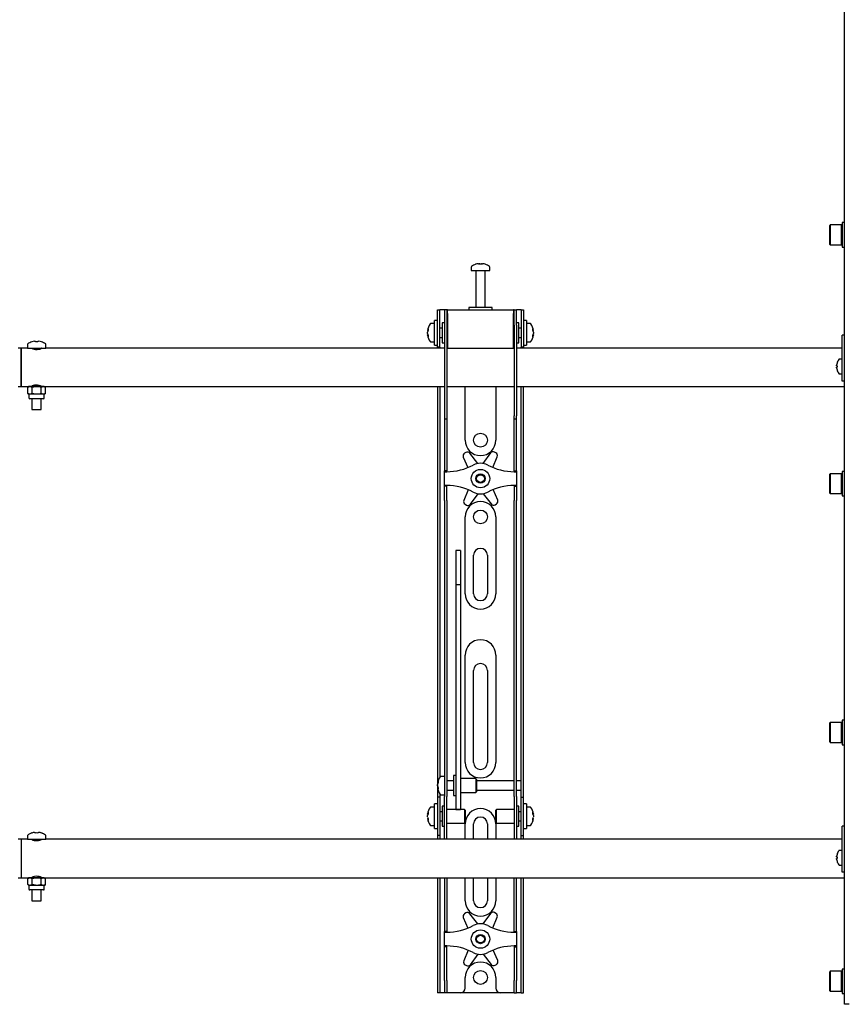
# Model space of a CAD drawing. Units: millimetres. Extents: x 0 to 420, y 0 to 297.
# Drawn here: x 113 to 134, y 188 to 214 of the extents above; entities that cross this region are included whole.
import ezdxf

# ---------------------------------------------------------------- set-up
doc = ezdxf.new("R2010")
doc.units = ezdxf.units.MM

msp = doc.modelspace()

# ---------------------------------------------------------------- linework, layer by layer
at = {"color": 7, "linetype": 'Continuous', "lineweight": 25}
for p, q in [((134.165, 188.3716), (134.165, 260.4916)), ((133.793, 208.4825), (133.781, 208.4705)), ((133.781, 207.9745), (133.781, 208.4705)), ((134.089, 208.4825), (133.793, 208.4825)), ((133.793, 208.4825), (133.793, 207.9625)), ((134.101, 208.4705), (134.089, 208.4825)), ((134.089, 207.9625), (134.089, 208.4825)), ((134.165, 208.5425), (134.101, 208.5425)), ((134.101, 208.5425), (134.101, 207.9025)), ((133.781, 207.9745), (133.793, 207.9625)), ((133.793, 207.9625), (134.089, 207.9625)), ((134.089, 207.9625), (134.101, 207.9745)), ((134.101, 207.9025), (134.165, 207.9025)), ((124.445, 207.3846), (124.445, 207.2916)), ((124.629, 207.471), (124.6515, 207.471)), ((124.662, 207.471), (124.6508, 207.471)), ((124.708, 207.471), (124.7355, 207.471)), ((124.741, 207.471), (124.7355, 207.471)), ((124.925, 207.2916), (124.925, 207.3846)), ((124.445, 207.2916), (124.925, 207.2916)), ((124.565, 207.2816), (124.565, 206.3316)), ((124.805, 206.3316), (124.805, 207.2816)), ((124.385, 206.3316), (124.385, 206.2716)), ((124.9599, 206.3316), (124.385, 206.3316)), ((124.985, 206.3316), (124.9599, 206.3316)), ((124.985, 206.2716), (124.985, 206.3316)), ((123.565, 205.9516), (123.565, 206.2716)), ((123.565, 206.2716), (123.625, 206.2716)), ((123.625, 205.9516), (123.625, 206.2716)), ((123.665, 206.2716), (123.625, 206.2716)), ((123.745, 206.2716), (123.665, 206.2716)), ((123.745, 206.2716), (123.745, 205.8716)), ((123.805, 206.2716), (123.745, 206.2716)), ((123.805, 206.2716), (123.805, 205.8716)), ((123.825, 206.2716), (123.805, 206.2716)), ((123.825, 206.1716), (123.825, 206.2716)), ((123.825, 206.2716), (125.545, 206.2716)), ((123.825, 206.1716), (123.825, 205.2716)), ((125.545, 206.2716), (125.545, 206.1716)), ((125.565, 206.2716), (125.545, 206.2716)), ((125.545, 205.2716), (125.545, 206.1716)), ((125.565, 205.8716), (125.565, 206.2716)), ((125.565, 206.2716), (125.625, 206.2716)), ((125.625, 205.8716), (125.625, 206.2716)), ((125.705, 206.2716), (125.625, 206.2716)), ((125.745, 206.2716), (125.705, 206.2716)), ((125.745, 206.2716), (125.805, 206.2716)), ((125.745, 206.2716), (125.745, 205.9516)), ((125.805, 206.2716), (125.805, 205.9516)), ((123.485, 205.9116), (123.392, 205.9116)), ((123.565, 205.9916), (123.485, 205.9916)), ((123.485, 205.3516), (123.485, 205.9916)), ((123.565, 205.6716), (123.565, 205.9516)), ((123.625, 205.6716), (123.625, 205.9516)), ((123.685, 205.7916), (123.625, 205.7916)), ((123.745, 205.9316), (123.685, 205.9316)), ((123.685, 205.9316), (123.685, 205.4116)), ((123.745, 205.8716), (123.745, 203.507)), ((123.805, 205.8716), (123.805, 203.507)), ((123.825, 205.8516), (123.805, 205.8516)), ((125.565, 205.8516), (125.545, 205.8516)), ((125.565, 205.8716), (125.565, 203.507)), ((125.685, 205.9316), (125.625, 205.9316)), ((125.625, 205.8716), (125.625, 203.507)), ((125.685, 205.7632), (125.685, 205.9316)), ((125.745, 205.7916), (125.685, 205.7916)), ((125.745, 205.9516), (125.745, 205.6716)), ((125.885, 205.9916), (125.805, 205.9916)), ((125.805, 205.9516), (125.805, 205.6716)), ((125.885, 205.9916), (125.885, 205.3516)), ((125.978, 205.9116), (125.885, 205.9116)), ((123.3056, 205.7292), (123.3056, 205.7322)), ((123.3056, 205.6906), (123.3056, 205.6882)), ((123.3056, 205.6527), (123.3056, 205.6882)), ((123.3056, 205.6111), (123.3056, 205.6134)), ((123.565, 205.2942), (123.565, 205.6716)), ((123.625, 205.2942), (123.625, 205.6716)), ((123.625, 205.5516), (123.685, 205.5516)), ((125.685, 205.4116), (125.685, 205.7632)), ((125.685, 205.5516), (125.745, 205.5516)), ((125.745, 205.6716), (125.745, 205.2942)), ((125.805, 205.6716), (125.805, 205.2942)), ((126.0644, 205.7322), (126.0644, 205.7292)), ((126.0644, 205.6882), (126.0644, 205.6906)), ((126.0644, 205.6882), (126.0644, 205.6527)), ((126.0644, 205.6134), (126.0644, 205.6111)), ((134.165, 205.6116), (134.105, 205.6116)), ((134.105, 205.5898), (134.105, 205.6116)), ((134.105, 204.7716), (134.105, 205.5898)), ((112.725, 205.2716), (112.645, 205.2716)), ((112.885, 205.2716), (112.725, 205.2716)), ((112.725, 205.2716), (112.725, 204.2716)), ((112.725, 204.7716), (112.725, 205.2716)), ((112.885, 205.3665), (112.885, 205.2716)), ((112.885, 205.2716), (113.125, 205.2716)), ((112.999, 205.2716), (112.999, 205.268)), ((113.0013, 205.435), (113.0008, 205.4359)), ((113.0716, 205.451), (113.0966, 205.451)), ((113.0966, 205.435), (113.0966, 205.451)), ((113.125, 205.2716), (113.365, 205.2716)), ((113.1534, 205.451), (113.1534, 205.435)), ((113.1534, 205.451), (113.1784, 205.451)), ((113.2491, 205.4359), (113.2487, 205.435)), ((113.251, 205.268), (113.251, 205.2716)), ((113.365, 205.2716), (113.365, 205.3665)), ((123.745, 205.2716), (113.365, 205.2716)), ((123.392, 205.4316), (123.485, 205.4316)), ((123.485, 205.3516), (123.565, 205.3516)), ((123.565, 205.2916), (123.565, 205.2942)), ((123.625, 205.2916), (123.565, 205.2916)), ((123.565, 205.2916), (123.565, 205.2716)), ((123.625, 205.2942), (123.625, 205.2916)), ((123.625, 205.2916), (123.625, 205.2716)), ((123.685, 205.4116), (123.745, 205.4116)), ((123.805, 205.4916), (123.825, 205.4916)), ((123.825, 205.2716), (123.805, 205.2716)), ((123.825, 205.2716), (125.545, 205.2716)), ((125.545, 205.4916), (125.565, 205.4916)), ((125.565, 205.2716), (125.545, 205.2716)), ((125.625, 205.4116), (125.685, 205.4116)), ((134.105, 205.2716), (125.625, 205.2716)), ((125.745, 205.2916), (125.745, 205.2942)), ((125.805, 205.2916), (125.745, 205.2916)), ((125.745, 205.2716), (125.745, 205.2916)), ((125.805, 205.3516), (125.885, 205.3516)), ((125.805, 205.2942), (125.805, 205.2916)), ((125.805, 205.2716), (125.805, 205.2916)), ((125.885, 205.4316), (125.978, 205.4316)), ((112.725, 204.2716), (112.725, 204.7716)), ((133.9597, 204.8122), (133.9597, 204.8277)), ((133.9597, 204.8122), (133.9699, 204.8122)), ((133.9699, 204.771), (133.9597, 204.771)), ((133.9597, 204.7556), (133.9597, 204.771)), ((133.9693, 204.8795), (133.9699, 204.8792)), ((134.105, 204.9816), (134.0288, 204.9816)), ((134.105, 204.5316), (134.105, 204.7716)), ((133.9699, 204.7041), (133.9693, 204.7038)), ((134.0288, 204.6016), (134.105, 204.6016)), ((134.105, 204.4116), (134.105, 204.5316)), ((112.645, 204.2716), (112.725, 204.2716)), ((112.725, 204.2716), (112.925, 204.2716)), ((112.925, 204.2716), (112.8941, 204.2538)), ((112.8941, 204.2538), (112.9518, 204.2716)), ((112.8941, 204.0895), (112.8941, 204.2538)), ((112.9518, 204.2716), (112.925, 204.2716)), ((113.125, 204.2716), (112.9518, 204.2716)), ((112.999, 204.2752), (112.999, 204.2716)), ((113.005, 204.2806), (113.005, 204.2716)), ((113.0095, 204.0895), (113.0095, 204.2538)), ((113.2982, 204.2716), (113.125, 204.2716)), ((113.2405, 204.2538), (113.2982, 204.2716)), ((113.2405, 204.0895), (113.2405, 204.2538)), ((113.245, 204.2716), (113.245, 204.281)), ((113.251, 204.2716), (113.251, 204.2752)), ((113.325, 204.2716), (113.2982, 204.2716)), ((113.325, 204.2716), (123.745, 204.2716)), ((113.3559, 204.2538), (113.325, 204.2716)), ((113.3559, 204.0895), (113.3559, 204.2538)), ((123.565, 204.2716), (123.565, 194.0716)), ((123.625, 204.2716), (123.625, 194.0887)), ((123.805, 204.2716), (125.565, 204.2716)), ((124.285, 202.8716), (124.285, 204.2716)), ((125.085, 204.2716), (125.085, 202.8716)), ((125.625, 204.2716), (134.165, 204.2716)), ((125.745, 194.0716), (125.745, 204.2716)), ((125.805, 194.0716), (125.805, 204.2716)), ((134.165, 204.4116), (134.105, 204.4116)), ((112.8941, 204.0895), (112.925, 204.0716)), ((112.925, 204.0716), (112.925, 203.9756)), ((112.9518, 204.0716), (112.925, 204.0716)), ((113.0095, 204.0895), (112.9518, 204.0716)), ((113.125, 204.0716), (112.9518, 204.0716)), ((113.2982, 204.0716), (113.125, 204.0716)), ((113.3559, 204.0895), (113.2982, 204.0716)), ((113.325, 204.0716), (113.2982, 204.0716)), ((113.325, 204.0716), (113.3559, 204.0895)), ((113.325, 203.9756), (113.325, 204.0716)), ((113.301, 203.9516), (112.949, 203.9516)), ((113.005, 203.9516), (113.005, 203.6716)), ((113.245, 203.6716), (113.245, 203.9516)), ((113.005, 203.6716), (113.125, 203.6716)), ((113.125, 203.6716), (113.245, 203.6716)), ((123.745, 203.507), (123.745, 203.427)), ((123.805, 203.507), (123.805, 203.427)), ((125.565, 203.427), (125.565, 203.507)), ((125.625, 203.427), (125.625, 203.507)), ((123.745, 203.427), (123.805, 203.427)), ((123.745, 203.427), (123.745, 202.4463)), ((123.805, 203.427), (123.805, 202.4463)), ((125.565, 203.427), (125.625, 203.427)), ((125.565, 202.4463), (125.565, 203.427)), ((125.625, 202.4463), (125.625, 203.427)), ((123.745, 202.4463), (123.745, 202.259)), ((123.805, 202.4463), (123.805, 202.259)), ((124.3054, 202.5533), (124.27, 202.5324)), ((124.6148, 202.2654), (124.4096, 202.5332)), ((124.9459, 202.539), (124.7466, 202.2669)), ((125.0048, 202.1626), (125.1202, 202.4409)), ((125.0856, 202.5412), (125.0497, 202.5614)), ((125.565, 202.259), (125.565, 202.4463)), ((125.625, 202.259), (125.625, 202.4463)), ((123.745, 202.259), (123.745, 202.0716)), ((123.805, 202.259), (123.805, 202.0716)), ((124.2375, 202.4313), (124.3573, 202.1593)), ((125.565, 202.0716), (125.565, 202.259)), ((125.625, 202.0716), (125.625, 202.259)), ((123.805, 202.0716), (123.745, 202.0716)), ((123.745, 202.0516), (123.745, 202.0716)), ((123.745, 202.0516), (123.805, 202.0516)), ((123.745, 201.6916), (123.745, 202.0516)), ((123.805, 202.0516), (123.805, 202.0716)), ((125.565, 202.0716), (125.625, 202.0716)), ((125.565, 202.0716), (125.565, 202.0516)), ((125.565, 202.0516), (125.625, 202.0516)), ((125.625, 202.0716), (125.625, 202.0516)), ((125.625, 202.0516), (125.625, 201.6916)), ((133.793, 201.9989), (133.781, 201.9869)), ((133.781, 201.4909), (133.781, 201.9869)), ((134.089, 201.9989), (133.793, 201.9989)), ((133.793, 201.9989), (133.793, 201.4789)), ((134.101, 201.9869), (134.089, 201.9989)), ((134.089, 201.4789), (134.089, 201.9989)), ((134.165, 202.0589), (134.101, 202.0589)), ((134.101, 202.0589), (134.101, 201.4189)), ((123.805, 201.6916), (123.745, 201.6916)), ((123.745, 201.6716), (123.745, 201.6916)), ((123.805, 201.6716), (123.745, 201.6716)), ((123.745, 201.4843), (123.745, 201.6716)), ((123.805, 201.6716), (123.805, 201.6916)), ((123.805, 201.4843), (123.805, 201.6716)), ((125.625, 201.6916), (125.565, 201.6916)), ((125.565, 201.6916), (125.565, 201.6716)), ((125.565, 201.6716), (125.625, 201.6716)), ((125.565, 201.6716), (125.565, 201.4843)), ((125.625, 201.6916), (125.625, 201.6716)), ((125.625, 201.6716), (125.625, 201.4843)), ((123.745, 201.2969), (123.745, 201.4843)), ((123.805, 201.2969), (123.805, 201.4843)), ((124.3652, 201.5807), (124.2498, 201.3024)), ((124.4241, 201.2043), (124.6234, 201.4764)), ((124.7552, 201.4778), (124.9604, 201.2101)), ((125.1325, 201.312), (125.0127, 201.5839)), ((125.565, 201.4843), (125.565, 201.2969)), ((125.625, 201.4843), (125.625, 201.2969)), ((133.781, 201.4909), (133.793, 201.4789)), ((133.793, 201.4789), (134.089, 201.4789)), ((134.089, 201.4789), (134.101, 201.4909)), ((134.101, 201.4189), (134.165, 201.4189)), ((123.745, 201.2969), (123.745, 194.8281)), ((123.805, 201.2969), (123.805, 194.8281)), ((124.2844, 201.202), (124.3203, 201.1818)), ((125.0646, 201.1899), (125.1, 201.2109)), ((125.565, 194.8281), (125.565, 201.2969)), ((125.625, 194.8281), (125.625, 201.2969)), ((124.285, 198.8716), (124.285, 200.8716)), ((125.085, 200.8716), (125.085, 198.8716)), ((124.165, 199.9957), (124.045, 199.9957)), ((124.045, 199.9957), (124.045, 199.9943)), ((124.045, 199.9943), (124.045, 199.857)), ((124.165, 199.9957), (124.165, 199.9943)), ((124.165, 199.9943), (124.165, 199.857)), ((124.045, 199.857), (124.045, 199.7127)), ((124.045, 199.7127), (124.045, 199.1061)), ((124.165, 199.857), (124.165, 199.7127)), ((124.165, 199.7127), (124.165, 199.1061)), ((124.505, 198.8716), (124.505, 199.8716)), ((124.865, 199.8716), (124.865, 198.8716)), ((124.165, 199.1061), (124.045, 199.1061)), ((124.045, 199.1061), (124.045, 199.025)), ((124.165, 199.1061), (124.165, 199.025)), ((124.045, 199.025), (124.045, 198.6855)), ((124.165, 199.025), (124.165, 198.6855)), ((124.045, 198.6855), (124.045, 198.1692)), ((124.165, 198.6855), (124.165, 198.1692)), ((124.045, 198.1692), (124.045, 194.415)), ((124.165, 198.1692), (124.165, 194.415)), ((124.285, 194.4716), (124.285, 197.2716)), ((125.085, 197.2716), (125.085, 194.4716)), ((124.505, 194.4716), (124.505, 196.8716)), ((124.865, 196.8716), (124.865, 194.4716)), ((133.793, 195.5153), (133.781, 195.5033)), ((134.089, 195.5153), (133.793, 195.5153)), ((133.793, 195.5153), (133.793, 194.9953)), ((134.101, 195.5033), (134.089, 195.5153)), ((134.089, 194.9953), (134.089, 195.5153)), ((134.165, 195.5753), (134.101, 195.5753)), ((134.101, 195.5753), (134.101, 194.9353)), ((133.781, 195.0073), (133.781, 195.5033)), ((133.781, 195.0073), (133.793, 194.9953)), ((134.089, 194.9953), (134.101, 195.0073)), ((123.745, 194.8281), (123.745, 194.2328)), ((123.805, 194.8281), (123.805, 194.2328)), ((125.565, 194.2328), (125.565, 194.8281)), ((125.625, 194.2328), (125.625, 194.8281)), ((133.793, 194.9953), (134.089, 194.9953)), ((134.101, 194.9353), (134.165, 194.9353)), ((123.745, 194.2328), (123.745, 193.5876)), ((123.805, 194.2328), (123.805, 193.5876)), ((124.045, 194.415), (124.045, 194.195)), ((124.165, 194.415), (124.165, 194.195)), ((125.565, 193.5876), (125.565, 194.2328)), ((125.625, 193.5876), (125.625, 194.2328)), ((123.565, 194.0716), (123.565, 193.5716)), ((123.745, 194.1116), (123.652, 194.1116)), ((123.985, 193.9916), (123.805, 193.9916)), ((124.045, 194.1316), (123.985, 194.1316)), ((123.985, 194.1316), (123.985, 193.6116)), ((124.045, 194.195), (124.045, 193.3423)), ((124.165, 194.195), (124.165, 193.3423)), ((124.565, 194.0516), (124.165, 194.0516)), ((124.585, 194.0316), (124.565, 194.0516)), ((124.565, 194.0516), (124.565, 193.6916)), ((124.585, 194.0316), (124.585, 193.7116)), ((125.565, 193.9916), (124.585, 193.9916)), ((125.745, 193.9916), (125.625, 193.9916)), ((125.745, 193.9916), (125.745, 194.0716)), ((125.745, 193.7516), (125.745, 193.9916)), ((125.805, 193.5716), (125.805, 194.0716)), ((123.5656, 193.9314), (123.5656, 193.9322)), ((123.5656, 193.862), (123.5656, 193.8971)), ((123.5656, 193.862), (123.5656, 193.8461)), ((123.5656, 193.8111), (123.5656, 193.8167)), ((123.805, 193.7516), (123.985, 193.7516)), ((124.585, 193.7516), (125.565, 193.7516)), ((125.625, 193.7516), (125.745, 193.7516)), ((125.745, 193.5716), (125.745, 193.7516)), ((123.625, 193.5716), (123.565, 193.5716)), ((123.565, 193.5716), (123.565, 193.5714)), ((123.565, 193.5714), (123.565, 192.5719)), ((123.625, 193.6546), (123.625, 193.5716)), ((123.625, 193.5716), (123.625, 193.5714)), ((123.625, 193.5714), (123.625, 192.5719)), ((123.652, 193.6316), (123.745, 193.6316)), ((123.745, 193.0716), (123.745, 193.5876)), ((123.805, 193.0716), (123.805, 193.5876)), ((123.985, 193.6116), (124.045, 193.6116)), ((124.165, 193.6916), (124.565, 193.6916)), ((124.565, 193.6916), (124.585, 193.7116)), ((125.565, 193.5876), (125.565, 193.0716)), ((125.625, 193.5876), (125.625, 193.0716)), ((125.745, 193.5716), (125.805, 193.5716)), ((125.745, 193.5714), (125.745, 193.5716)), ((125.745, 192.5719), (125.745, 193.5714)), ((125.805, 193.5714), (125.805, 193.5716)), ((125.805, 192.5719), (125.805, 193.5714)), ((123.485, 193.3116), (123.392, 193.3116)), ((123.565, 193.3916), (123.485, 193.3916)), ((123.485, 192.7516), (123.485, 193.3916)), ((123.745, 193.3316), (123.685, 193.3316)), ((123.685, 193.3316), (123.685, 192.8116)), ((124.265, 193.2516), (123.805, 193.2516)), ((124.045, 193.3423), (124.045, 193.2524)), ((124.045, 193.2524), (124.165, 193.2524)), ((124.165, 193.3423), (124.165, 193.2524)), ((124.285, 193.2316), (124.265, 193.2516)), ((124.265, 193.2516), (124.265, 192.8916)), ((124.285, 193.2316), (124.285, 192.9116)), ((125.105, 193.2516), (125.085, 193.2316)), ((125.085, 193.128), (125.085, 193.2316)), ((125.565, 193.2516), (125.105, 193.2516)), ((125.105, 193.135), (125.105, 193.2516)), ((125.685, 193.3316), (125.625, 193.3316)), ((125.685, 193.1632), (125.685, 193.3316)), ((125.885, 193.3916), (125.805, 193.3916)), ((125.885, 193.3916), (125.885, 192.7516)), ((125.978, 193.3116), (125.885, 193.3116)), ((123.3056, 193.1292), (123.3056, 193.1322)), ((123.3056, 193.0906), (123.3056, 193.0882)), ((123.3056, 193.0527), (123.3056, 193.0882)), ((123.3056, 193.0111), (123.3056, 193.0134)), ((123.685, 193.1916), (123.625, 193.1916)), ((123.625, 192.9516), (123.685, 192.9516)), ((123.745, 192.6659), (123.745, 193.0716)), ((123.805, 192.6659), (123.805, 193.0716)), ((125.085, 192.9116), (125.085, 193.128)), ((125.105, 192.8916), (125.105, 193.135)), ((125.565, 193.0716), (125.565, 192.6659)), ((125.625, 193.0716), (125.625, 192.6659)), ((125.745, 193.1916), (125.685, 193.1916)), ((125.685, 192.8116), (125.685, 193.1632)), ((125.685, 192.9516), (125.745, 192.9516)), ((126.0644, 193.1322), (126.0644, 193.1292)), ((126.0644, 193.0882), (126.0644, 193.0906)), ((126.0644, 193.0882), (126.0644, 193.0527)), ((126.0644, 193.0134), (126.0644, 193.0111)), ((123.392, 192.8316), (123.485, 192.8316)), ((123.485, 192.7516), (123.565, 192.7516)), ((123.685, 192.8116), (123.745, 192.8116)), ((123.805, 192.8916), (124.265, 192.8916)), ((124.265, 192.8916), (124.285, 192.9116)), ((124.285, 192.4716), (124.285, 192.8716)), ((124.505, 192.4716), (124.505, 192.8716)), ((124.865, 192.8716), (124.865, 192.4716)), ((125.085, 192.9116), (125.105, 192.8916)), ((125.085, 192.8716), (125.085, 192.4716)), ((125.105, 192.8916), (125.565, 192.8916)), ((125.625, 192.8116), (125.685, 192.8116)), ((125.805, 192.7516), (125.885, 192.7516)), ((125.885, 192.8316), (125.978, 192.8316)), ((134.165, 192.8116), (134.105, 192.8116)), ((134.105, 192.7898), (134.105, 192.8116)), ((134.105, 191.9716), (134.105, 192.7898)), ((112.725, 192.4716), (112.645, 192.4716)), ((112.885, 192.4716), (112.725, 192.4716)), ((112.725, 192.4716), (112.725, 191.9716)), ((112.885, 192.5665), (112.885, 192.4716)), ((112.885, 192.4716), (113.125, 192.4716)), ((112.999, 192.4716), (112.999, 192.468)), ((113.0013, 192.635), (113.0008, 192.6359)), ((113.0716, 192.651), (113.0966, 192.651)), ((113.0966, 192.635), (113.0966, 192.651)), ((113.125, 192.4716), (113.365, 192.4716)), ((113.1534, 192.651), (113.1534, 192.635)), ((113.1534, 192.651), (113.1784, 192.651)), ((113.2491, 192.6359), (113.2487, 192.635)), ((113.251, 192.468), (113.251, 192.4716)), ((113.365, 192.4716), (113.365, 192.5665)), ((134.105, 192.4716), (113.365, 192.4716)), ((123.565, 192.5719), (123.565, 192.5716)), ((123.625, 192.5716), (123.565, 192.5716)), ((123.565, 192.5716), (123.565, 192.4716)), ((123.625, 192.5719), (123.625, 192.5716)), ((123.625, 192.5716), (123.625, 192.4716)), ((123.745, 192.4726), (123.745, 192.6659)), ((123.745, 192.4726), (123.745, 192.4716)), ((123.805, 192.4726), (123.805, 192.6659)), ((123.805, 192.4726), (123.805, 192.4716)), ((125.565, 192.6659), (125.565, 192.4726)), ((125.565, 192.4716), (125.565, 192.4726)), ((125.625, 192.6659), (125.625, 192.4726)), ((125.625, 192.4716), (125.625, 192.4726)), ((125.745, 192.5716), (125.745, 192.5719)), ((125.745, 192.5716), (125.805, 192.5716)), ((125.745, 192.4716), (125.745, 192.5716)), ((125.805, 192.5716), (125.805, 192.5719)), ((125.805, 192.4716), (125.805, 192.5716)), ((134.105, 192.1816), (134.0288, 192.1816)), ((112.725, 191.9716), (112.725, 191.4716)), ((133.9597, 192.0122), (133.9597, 192.0277)), ((133.9597, 192.0122), (133.9699, 192.0122)), ((133.9699, 191.971), (133.9597, 191.971)), ((133.9597, 191.9556), (133.9597, 191.971)), ((133.9693, 192.0795), (133.9699, 192.0792)), ((134.105, 191.7316), (134.105, 191.9716)), ((133.9699, 191.9041), (133.9693, 191.9038)), ((134.0288, 191.8016), (134.105, 191.8016)), ((134.105, 191.6116), (134.105, 191.7316)), ((112.645, 191.4716), (112.725, 191.4716)), ((112.725, 191.4716), (112.925, 191.4716)), ((112.925, 191.4716), (112.8941, 191.4538)), ((112.8941, 191.4538), (112.9518, 191.4716)), ((112.8941, 191.2895), (112.8941, 191.4538)), ((112.9518, 191.4716), (112.925, 191.4716)), ((113.125, 191.4716), (112.9518, 191.4716)), ((112.999, 191.4752), (112.999, 191.4716)), ((113.005, 191.4806), (113.005, 191.4716)), ((113.0095, 191.2895), (113.0095, 191.4538)), ((113.2982, 191.4716), (113.125, 191.4716)), ((113.2405, 191.4538), (113.2982, 191.4716)), ((113.2405, 191.2895), (113.2405, 191.4538)), ((113.245, 191.4716), (113.245, 191.481)), ((113.251, 191.4716), (113.251, 191.4752)), ((113.325, 191.4716), (113.2982, 191.4716)), ((113.325, 191.4716), (134.165, 191.4716)), ((113.3559, 191.4538), (113.325, 191.4716)), ((113.3559, 191.2895), (113.3559, 191.4538)), ((123.565, 191.4716), (123.565, 188.7916)), ((123.625, 191.4716), (123.625, 188.7916)), ((123.745, 191.4716), (123.745, 190.4463)), ((123.805, 191.4716), (123.805, 190.4463)), ((124.285, 190.8716), (124.285, 191.4716)), ((124.505, 190.8716), (124.505, 191.4716)), ((124.865, 191.4716), (124.865, 190.8716)), ((125.085, 191.4716), (125.085, 190.8716)), ((125.565, 190.4463), (125.565, 191.4716)), ((125.625, 190.4463), (125.625, 191.4716)), ((125.745, 188.7916), (125.745, 191.4716)), ((125.805, 188.7916), (125.805, 191.4716)), ((134.165, 191.6116), (134.105, 191.6116)), ((112.8941, 191.2895), (112.925, 191.2716)), ((112.925, 191.2716), (112.925, 191.1756)), ((112.9518, 191.2716), (112.925, 191.2716)), ((113.301, 191.1516), (112.949, 191.1516)), ((113.0095, 191.2895), (112.9518, 191.2716)), ((113.125, 191.2716), (112.9518, 191.2716)), ((113.005, 191.1516), (113.005, 190.8716)), ((113.2982, 191.2716), (113.125, 191.2716)), ((113.245, 190.8716), (113.245, 191.1516)), ((113.3559, 191.2895), (113.2982, 191.2716)), ((113.325, 191.2716), (113.2982, 191.2716)), ((113.325, 191.2716), (113.3559, 191.2895)), ((113.325, 191.1756), (113.325, 191.2716)), ((113.005, 190.8716), (113.125, 190.8716)), ((113.125, 190.8716), (113.245, 190.8716)), ((123.745, 190.4463), (123.745, 190.259)), ((123.805, 190.4463), (123.805, 190.259)), ((124.2375, 190.4313), (124.3573, 190.1593)), ((124.3054, 190.5533), (124.27, 190.5324)), ((124.6148, 190.2654), (124.4096, 190.5332)), ((124.9459, 190.539), (124.7466, 190.2669)), ((125.0048, 190.1626), (125.1202, 190.4409)), ((125.0856, 190.5412), (125.0497, 190.5614)), ((125.565, 190.259), (125.565, 190.4463)), ((125.625, 190.259), (125.625, 190.4463)), ((123.745, 190.259), (123.745, 190.0716)), ((123.805, 190.259), (123.805, 190.0716)), ((125.565, 190.0716), (125.565, 190.259)), ((125.625, 190.0716), (125.625, 190.259)), ((123.805, 190.0716), (123.745, 190.0716)), ((123.745, 190.0516), (123.745, 190.0716)), ((123.745, 190.0516), (123.805, 190.0516)), ((123.745, 189.6916), (123.745, 190.0516)), ((123.805, 190.0516), (123.805, 190.0716)), ((125.565, 190.0716), (125.625, 190.0716)), ((125.565, 190.0716), (125.565, 190.0516)), ((125.565, 190.0516), (125.625, 190.0516)), ((125.625, 190.0716), (125.625, 190.0516)), ((125.625, 190.0516), (125.625, 189.6916)), ((123.805, 189.6916), (123.745, 189.6916)), ((123.745, 189.6716), (123.745, 189.6916)), ((123.805, 189.6716), (123.745, 189.6716)), ((123.745, 189.4843), (123.745, 189.6716)), ((123.805, 189.6716), (123.805, 189.6916)), ((123.805, 189.4843), (123.805, 189.6716)), ((125.625, 189.6916), (125.565, 189.6916)), ((125.565, 189.6916), (125.565, 189.6716)), ((125.565, 189.6716), (125.625, 189.6716)), ((125.565, 189.6716), (125.565, 189.4843)), ((125.625, 189.6916), (125.625, 189.6716)), ((125.625, 189.6716), (125.625, 189.4843)), ((123.745, 189.2969), (123.745, 189.4843)), ((123.805, 189.2969), (123.805, 189.4843)), ((124.3652, 189.5807), (124.2498, 189.3024)), ((124.4241, 189.2043), (124.6234, 189.4764)), ((124.7552, 189.4778), (124.9604, 189.2101)), ((125.1325, 189.312), (125.0127, 189.5839)), ((125.565, 189.4843), (125.565, 189.2969)), ((125.625, 189.4843), (125.625, 189.2969)), ((123.745, 188.7916), (123.745, 189.2969)), ((123.805, 188.7916), (123.805, 189.2969)), ((124.2844, 189.202), (124.3203, 189.1818)), ((125.0646, 189.1899), (125.1, 189.2109)), ((125.565, 189.2969), (125.565, 188.7916)), ((125.625, 189.2969), (125.625, 188.7916)), ((124.285, 188.5916), (124.285, 188.8716)), ((125.085, 188.8716), (125.085, 188.5916)), ((133.793, 189.0316), (133.781, 189.0196)), ((133.781, 188.5236), (133.781, 189.0196)), ((134.089, 189.0316), (133.793, 189.0316)), ((133.793, 189.0316), (133.793, 188.5116)), ((134.101, 189.0196), (134.089, 189.0316)), ((134.089, 188.5116), (134.089, 189.0316)), ((134.165, 189.0916), (134.101, 189.0916)), ((134.101, 189.0916), (134.101, 188.4516)), ((123.565, 188.7916), (123.565, 188.4716)), ((123.625, 188.7916), (123.625, 188.4716)), ((123.745, 188.7916), (123.745, 188.4716)), ((123.805, 188.7916), (123.805, 188.4716)), ((125.565, 188.4716), (125.565, 188.7916)), ((125.625, 188.4716), (125.625, 188.7916)), ((125.745, 188.4716), (125.745, 188.7916)), ((125.805, 188.4716), (125.805, 188.7916)), ((123.625, 188.4716), (123.565, 188.4716)), ((123.665, 188.4716), (123.625, 188.4716)), ((123.745, 188.4716), (123.665, 188.4716)), ((123.805, 188.4716), (123.745, 188.4716)), ((123.845, 188.4716), (123.805, 188.4716)), ((124.165, 188.4716), (123.845, 188.4716)), ((125.205, 188.4716), (124.165, 188.4716)), ((125.525, 188.4716), (125.205, 188.4716)), ((125.565, 188.4716), (125.525, 188.4716)), ((125.565, 188.4716), (125.625, 188.4716)), ((125.705, 188.4716), (125.625, 188.4716)), ((125.745, 188.4716), (125.705, 188.4716)), ((125.745, 188.4716), (125.805, 188.4716)), ((133.781, 188.5236), (133.793, 188.5116)), ((133.793, 188.5116), (134.089, 188.5116)), ((134.089, 188.5116), (134.101, 188.5236)), ((134.101, 188.4516), (134.165, 188.4516)), ((134.165, 188.1716), (134.165, 188.3716)), ((134.285, 188.1716), (134.165, 188.1716))]:
    msp.add_line(p, q, dxfattribs=at)
at = {"color": 7, "linetype": 'Continuous', "lineweight": 25, "flags": 128}
for points in [[(124.6516, 207.455), (124.6516, 207.4559), (124.6515, 207.471)], [(124.662, 207.471), (124.6619, 207.4559), (124.6619, 207.455)], [(123.3056, 205.7292), (123.3207, 205.7283), (123.3239, 205.7282)], [(123.3243, 205.6144), (123.3207, 205.6142), (123.3056, 205.6134)], [(126.0461, 205.7282), (126.0493, 205.7283), (126.0644, 205.7292)], [(126.0644, 205.6134), (126.0493, 205.6142), (126.0479, 205.6143)], [(112.999, 205.268), (113.0061, 205.2612), (113.0263, 205.2521), (113.0585, 205.2429), (113.0989, 205.2368), (113.1402, 205.2361), (113.1779, 205.2403), (113.2109, 205.2479), (113.2364, 205.2573), (113.2498, 205.2656), (113.251, 205.268)], [(112.9518, 204.2716), (112.9559, 204.2715), (113.0095, 204.2538)], [(113.251, 204.2752), (113.2439, 204.2821), (113.2237, 204.2912), (113.1915, 204.3004), (113.1511, 204.3064), (113.1098, 204.3071), (113.0721, 204.303), (113.0391, 204.2954), (113.0136, 204.286), (113.0002, 204.2777), (112.999, 204.2752)], [(113.0095, 204.2538), (113.1001, 204.2707), (113.125, 204.2716)], [(113.125, 204.2716), (113.2194, 204.2594), (113.2405, 204.2538)], [(113.2982, 204.2716), (113.3023, 204.2715), (113.3559, 204.2538)], [(112.9518, 204.0716), (112.9477, 204.0717), (112.8941, 204.0895)], [(113.125, 204.0716), (113.1001, 204.0725), (113.0095, 204.0895)], [(113.2405, 204.0895), (113.2194, 204.0838), (113.125, 204.0716)], [(113.2982, 204.0716), (113.2941, 204.0717), (113.2405, 204.0895)], [(123.5817, 193.8175), (123.5807, 193.8174), (123.5656, 193.8167)], [(123.3056, 193.1292), (123.3207, 193.1283), (123.3239, 193.1282)], [(123.3243, 193.0144), (123.3207, 193.0142), (123.3056, 193.0134)], [(126.0461, 193.1282), (126.0493, 193.1283), (126.0644, 193.1292)], [(126.0644, 193.0134), (126.0493, 193.0142), (126.0479, 193.0143)], [(112.999, 192.468), (113.0061, 192.4612), (113.0263, 192.4521), (113.0585, 192.4429), (113.0989, 192.4368), (113.1402, 192.4361), (113.1779, 192.4403), (113.2109, 192.4479), (113.2364, 192.4573), (113.2498, 192.4656), (113.251, 192.468)], [(112.9518, 191.4716), (112.9559, 191.4715), (113.0095, 191.4538)], [(113.251, 191.4752), (113.2439, 191.4821), (113.2237, 191.4912), (113.1915, 191.5004), (113.1511, 191.5064), (113.1098, 191.5071), (113.0721, 191.503), (113.0391, 191.4954), (113.0136, 191.486), (113.0002, 191.4777), (112.999, 191.4752)], [(113.0095, 191.4538), (113.1001, 191.4707), (113.125, 191.4716)], [(113.125, 191.4716), (113.2194, 191.4594), (113.2405, 191.4538)], [(113.2982, 191.4716), (113.3023, 191.4715), (113.3559, 191.4538)], [(112.9518, 191.2716), (112.9477, 191.2717), (112.8941, 191.2895)], [(113.125, 191.2716), (113.1001, 191.2725), (113.0095, 191.2895)], [(113.2405, 191.2895), (113.2194, 191.2838), (113.125, 191.2716)], [(113.2982, 191.2716), (113.2941, 191.2717), (113.2405, 191.2895)]]:
    msp.add_lwpolyline(points, dxfattribs=at)
at = {"color": 7, "linetype": 'Continuous', "lineweight": 25}
for centre, radius in [((124.685, 202.8716), 0.18), ((124.685, 201.8716), 0.24), ((124.685, 201.8716), 0.12), ((124.685, 201.8716), 0.1), ((124.685, 200.8716), 0.18), ((124.685, 189.8716), 0.24), ((124.685, 189.8716), 0.12), ((124.685, 189.8716), 0.1), ((124.685, 188.8716), 0.18)]:
    msp.add_circle(centre, radius, dxfattribs=at)
for centre, radius, start, end in [((124.4666, 207.3846), 0.0216, 125.25153, 180), ((124.685, 207.0756), 0.4, 108.16006, 125.25153), ((124.6823, 207.0792), 0.3954, 97.74457, 108.14358), ((124.5614, 207.4525), 0.00341, 82.73121, 133.13374), ((124.6998, 207.4408), 0.057, 147.94103, 165.57819), ((124.6728, 207.0181), 0.4378, 86.29823, 93.70177), ((124.6137, 207.4408), 0.057, 14.42181, 32.05897), ((124.6972, 207.0175), 0.4384, 89.45217, 91.59371), ((124.7563, 207.4408), 0.057, 147.94103, 165.57819), ((124.6822, 207.0792), 0.3954, 71.85642, 82.25543), ((124.6877, 207.0792), 0.3954, 71.85642, 82.25543), ((124.8084, 207.4499), 0.00593, 77.77633, 121.57674), ((124.685, 207.0756), 0.4, 54.74847, 71.83994), ((124.9034, 207.3846), 0.0216, 0, 54.74847), ((124.555, 207.2816), 0.01, 0, 90), ((124.815, 207.2816), 0.01, 90, 180), ((123.701, 205.6716), 0.4, 144.74847, 171.28972), ((123.5089, 205.6889), 0.2073, 154.62287, 168.80326), ((123.5512, 205.7572), 0.2305, 174.8974, 185.1026), ((123.392, 205.89), 0.0216, 90, 144.74847), ((125.978, 205.89), 0.0216, 35.25153, 90), ((125.669, 205.6716), 0.4, 8.71028, 35.25153), ((125.8611, 205.6889), 0.2073, 11.19674, 25.37713), ((125.8188, 205.7572), 0.2305, 354.8974, 5.1026), ((123.5244, 205.6491), 0.2227, 155.56224, 169.27058), ((123.5089, 205.6479), 0.2073, 154.62287, 168.80326), ((123.5244, 205.6941), 0.2227, 190.72942, 204.43776), ((123.5244, 205.6548), 0.2227, 190.72942, 204.43776), ((123.701, 205.6716), 0.4, 188.71028, 215.25153), ((123.5327, 205.5824), 0.212, 174.67931, 185.32069), ((125.669, 205.6716), 0.4, 324.74847, 351.28972), ((125.8456, 205.6491), 0.2227, 10.72942, 24.43776), ((125.8611, 205.6479), 0.2073, 11.19674, 25.37713), ((125.8456, 205.6941), 0.2227, 335.56224, 349.27058), ((125.8456, 205.6548), 0.2227, 335.56224, 349.27058), ((125.8373, 205.5824), 0.212, 354.67931, 5.32069), ((112.903, 205.3665), 0.018, 125.5316, 180), ((113.125, 205.0556), 0.4, 108.08201, 125.5316), ((112.997, 205.2636), 0.008, 0, 75.52249), ((113.125, 205.0556), 0.399, 97.6983, 108.06056), ((113.125, 204.9939), 0.442, 86.31609, 93.68391), ((113.125, 205.0556), 0.399, 71.93944, 82.3017), ((113.253, 205.2636), 0.008, 104.47751, 180), ((113.125, 205.0556), 0.4, 54.4684, 71.91799), ((113.347, 205.3665), 0.018, 0, 54.4684), ((123.392, 205.4532), 0.0216, 215.25153, 270), ((125.978, 205.4532), 0.0216, 270, 324.74847), ((134.277, 204.7916), 0.3193, 164.08517, 173.52308), ((134.277, 204.7916), 0.3193, 186.47692, 195.91483), ((134.277, 204.7916), 0.32, 145.28209, 164.06295), ((134.3207, 204.7916), 0.3514, 176.63956, 183.36044), ((134.0288, 204.9636), 0.018, 90, 145.28209), ((134.277, 204.7916), 0.32, 195.93705, 214.71791), ((134.0288, 204.6196), 0.018, 214.71791, 270), ((112.949, 203.9756), 0.024, 180, 270), ((113.301, 203.9756), 0.024, 270, 0), ((124.685, 202.8716), 0.4, 180, 0), ((124.3107, 202.4635), 0.08, 120.62203, 203.77789), ((124.3461, 202.4845), 0.08, 37.46617, 120.62203), ((125.0105, 202.4917), 0.08, 60.62203, 143.77789), ((125.0463, 202.4715), 0.08, 337.46617, 60.62203), ((123.805, 203.5216), 1.47, 270, 298.07249), ((124.685, 201.8716), 0.4, 61.92751, 118.07249), ((125.565, 203.5216), 1.47, 241.92751, 270), ((123.805, 200.2216), 1.47, 61.92751, 90), ((125.565, 200.2216), 1.47, 90, 118.07249), ((124.685, 201.8716), 0.4, 241.92751, 298.07249), ((124.3237, 201.2717), 0.08, 157.46617, 240.62203), ((124.685, 200.8716), 0.4, 0, 180), ((124.3595, 201.2516), 0.08, 240.62203, 323.77789), ((125.0239, 201.2588), 0.08, 217.46617, 300.62203), ((125.0593, 201.2797), 0.08, 300.62203, 23.77789), ((124.685, 199.8716), 0.18, 0, 180), ((124.685, 198.8716), 0.4, 180, 0), ((124.685, 198.8716), 0.18, 180, 0), ((124.685, 197.2716), 0.4, 0, 180), ((124.685, 196.8716), 0.18, 0, 180), ((124.685, 194.4716), 0.4, 180, 360), ((124.685, 194.4716), 0.18, 180, 0), ((123.961, 193.8716), 0.4, 144.74847, 171.28972), ((123.8266, 193.8868), 0.2648, 157.68114, 170.30236), ((123.7421, 193.9702), 0.1614, 173.90068, 186.09932), ((123.652, 194.09), 0.0216, 90, 144.74847), ((123.8266, 193.8525), 0.2648, 157.68114, 170.30236), ((123.7267, 193.8988), 0.1652, 192.86923, 208.63429), ((123.8235, 193.89), 0.2616, 189.6565, 197.31115), ((123.7267, 193.8535), 0.1652, 192.86923, 208.63429), ((123.961, 193.8716), 0.4, 188.71028, 215.25153), ((123.8619, 193.797), 0.2811, 175.38, 184.62), ((123.652, 193.6532), 0.0216, 215.25153, 270), ((123.701, 193.0716), 0.4, 144.74847, 171.28972), ((123.392, 193.29), 0.0216, 90, 144.74847), ((124.685, 192.8716), 0.4, 0, 180), ((125.978, 193.29), 0.0216, 35.25153, 90), ((125.669, 193.0716), 0.4, 8.71028, 35.25153), ((123.5089, 193.0889), 0.2073, 154.62287, 168.80326), ((123.5244, 193.0491), 0.2227, 155.56224, 169.27058), ((123.5089, 193.0479), 0.2073, 154.62287, 168.80326), ((123.5244, 193.0941), 0.2227, 190.72942, 204.43776), ((123.5244, 193.0548), 0.2227, 190.72942, 204.43776), ((123.701, 193.0716), 0.4, 188.71028, 215.25153), ((123.5512, 193.1572), 0.2305, 174.8974, 185.1026), ((123.5327, 192.9824), 0.212, 174.67931, 185.32069), ((124.685, 192.8716), 0.18, 0, 180), ((125.669, 193.0716), 0.4, 324.74847, 351.28972), ((125.8611, 193.0889), 0.2073, 11.19674, 25.37713), ((125.8188, 193.1572), 0.2305, 354.8974, 5.1026), ((125.8456, 193.0491), 0.2227, 10.72942, 24.43776), ((125.8611, 193.0479), 0.2073, 11.19674, 25.37713), ((125.8456, 193.0941), 0.2227, 335.56224, 349.27058), ((125.8456, 193.0548), 0.2227, 335.56224, 349.27058), ((125.8373, 192.9824), 0.212, 354.67931, 5.32069), ((123.392, 192.8532), 0.0216, 215.25153, 270), ((125.978, 192.8532), 0.0216, 270, 324.74847), ((112.903, 192.5665), 0.018, 125.5316, 180), ((113.125, 192.2556), 0.4, 108.08201, 125.5316), ((112.997, 192.4636), 0.008, 0, 75.52249), ((113.125, 192.2556), 0.399, 97.6983, 108.06056), ((113.125, 192.1939), 0.442, 86.31609, 93.68391), ((113.125, 192.2556), 0.399, 71.93944, 82.3017), ((113.253, 192.4636), 0.008, 104.47751, 180), ((113.125, 192.2556), 0.4, 54.4684, 71.91799), ((113.347, 192.5665), 0.018, 0, 54.4684), ((134.0288, 192.1636), 0.018, 90, 145.28209), ((134.277, 191.9916), 0.3193, 164.08517, 173.52308), ((134.277, 191.9916), 0.3193, 186.47692, 195.91483), ((134.277, 191.9916), 0.32, 145.28209, 164.06295), ((134.3207, 191.9916), 0.3514, 176.63956, 183.36044), ((134.277, 191.9916), 0.32, 195.93705, 214.71791), ((134.0288, 191.8196), 0.018, 214.71791, 270), ((112.949, 191.1756), 0.024, 180, 270), ((113.301, 191.1756), 0.024, 270, 0), ((124.685, 190.8716), 0.4, 180, 0), ((124.685, 190.8716), 0.18, 180, 360), ((124.3107, 190.4635), 0.08, 120.62203, 203.77789), ((124.3461, 190.4845), 0.08, 37.46617, 120.62203), ((125.0105, 190.4917), 0.08, 60.62203, 143.77789), ((125.0463, 190.4715), 0.08, 337.46617, 60.62203), ((123.805, 191.5216), 1.47, 270, 298.07249), ((124.685, 189.8716), 0.4, 61.92751, 118.07249), ((125.565, 191.5216), 1.47, 241.92751, 270), ((123.805, 188.2216), 1.47, 61.92751, 90), ((125.565, 188.2216), 1.47, 90, 118.07249), ((124.685, 189.8716), 0.4, 241.92751, 298.07249), ((124.3237, 189.2717), 0.08, 157.46617, 240.62203), ((124.685, 188.8716), 0.4, 0, 180), ((124.3595, 189.2516), 0.08, 240.62203, 323.77789), ((125.0239, 189.2588), 0.08, 217.46617, 300.62203), ((125.0593, 189.2797), 0.08, 300.62203, 23.77789), ((124.165, 188.5916), 0.12, 270, 0), ((125.205, 188.5916), 0.12, 180, 270)]:
    msp.add_arc(centre, radius, start, end, dxfattribs=at)

doc.saveas('drawing.dxf')
